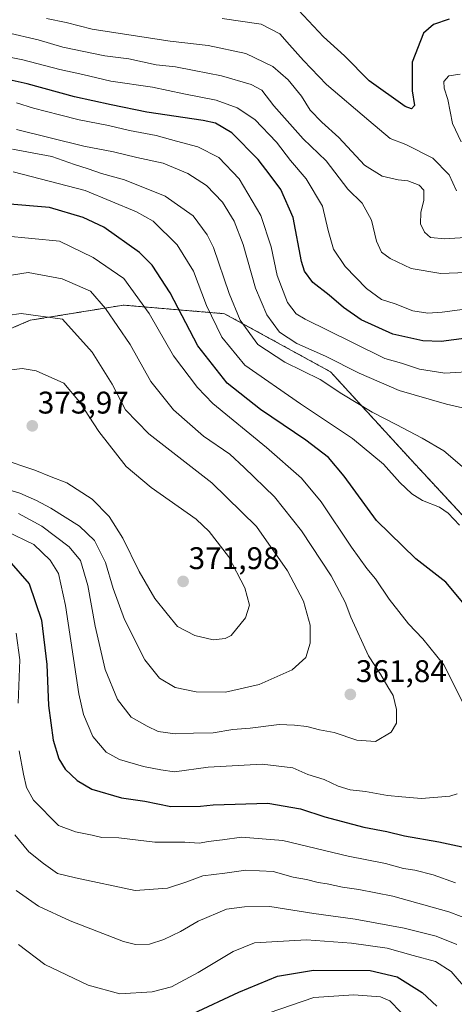
# Model space of a CAD drawing. Units: metres. Extents: x 613464 to 616905, y 4777959 to 4780330.
# Drawn here: x 613719 to 613858, y 4778954 to 4779269 of the extents above; entities that cross this region are included whole.
import ezdxf
from ezdxf.enums import TextEntityAlignment as Align

# ---------------------------------------------------------------- set-up
doc = ezdxf.new("R2010")
doc.units = ezdxf.units.M
doc.header["$MEASUREMENT"] = 0
doc.linetypes.add('TRAZOS', pattern=[0.75, 0.5, -0.25])
for name, color, linetype, lineweight in [('Arbolado forestal', 92, 'TRAZOS', 0), ('Arbolado forestal CxS', 92, 'Continuous', 0), ('Carátula', 7, 'Continuous', 5), ('Curva de nivel maestra', 36, 'Continuous', 30), ('Curva de nivel normal', 36, 'Continuous', 0), ('Punto de cota en terreno', 7, 'Continuous', 0), ('Rótulo de punto de cota en terreno', 19, 'Continuous', 0)]:
    doc.layers.add(name, color=color, linetype=linetype, lineweight=lineweight)
doc.styles.add('Arial', font='arial.ttf', dxfattribs={"height": 0.2})

# ---------------------------------------------------------------- blocks, each defined once
blk = doc.blocks.new('*U183')
at = {"layer": 'Curva de nivel normal', "color": 36, "linetype": 'Continuous', "lineweight": 0}
blk.add_polyline3d([(613872.7, 4779188.54, 315), (613853.8, 4779187.77, 315), (613844.32, 4779189.4, 315), (613837.61, 4779192.54, 315), (613834.83, 4779194.56, 315), (613833.21, 4779198.09, 315), (613831.66, 4779204.84, 315), (613828.68, 4779210.28, 315), (613824.1, 4779214.78, 315), (613817.08, 4779223.83, 315), (613809.79, 4779230.87, 315), (613800.39, 4779241.46, 315), (613796.56, 4779246.4, 315), (613793.14, 4779248.27, 315), (613783.57, 4779251.07, 315), (613774.84, 4779252.75, 315), (613768.88, 4779253.95, 315), (613762.72, 4779254.58, 315), (613753.91, 4779256.47, 315), (613746.24, 4779257.46, 315), (613732.78, 4779260.22, 315), (613724.85, 4779262.6, 315), (613704.52, 4779267.26, 315)], dxfattribs=at)
blk = doc.blocks.new('*U185')
at = {"layer": 'Curva de nivel normal', "color": 36, "linetype": 'Continuous', "lineweight": 0}
for points in [[(613872.23, 4778977.44, 340), (613856.35, 4778983.42, 340), (613838.44, 4778988.44, 340), (613827.56, 4778990.63, 340), (613822.31, 4778991.34, 340), (613817.47, 4778992.43, 340), (613814.5, 4778992.82, 340), (613810.84, 4778993.78, 340), (613806.51, 4778994.53, 340), (613800.14, 4778996.36, 340), (613791.43, 4778996.78, 340), (613784.71, 4778995.82, 340), (613777.57, 4778994.98, 340), (613772.51, 4778993.03, 340), (613766.34, 4778991.07, 340), (613755.9, 4778990.34, 340), (613736.83, 4778994.37, 340), (613731.08, 4778995.72, 340), (613726.54, 4778998.97, 340), (613721.94, 4779002.71, 340), (613717.4, 4779008.11, 340)], [(613716.64, 4779227.6, 340), (613729.3, 4779225.23, 340), (613736.52, 4779222.7, 340), (613740.85, 4779221.31, 340), (613745.18, 4779219.77, 340), (613752.51, 4779217.71, 340), (613765.51, 4779212.55, 340), (613774.56, 4779206.21, 340), (613779.01, 4779200.19, 340), (613781.02, 4779196.08, 340), (613786.05, 4779181.33, 340), (613789.52, 4779172.83, 340), (613795.19, 4779165.07, 340), (613803.85, 4779159.41, 340), (613815.22, 4779153.82, 340), (613822.18, 4779149.22, 340), (613831.83, 4779143.4, 340), (613839.5, 4779139.48, 340), (613847.83, 4779135.08, 340), (613854.76, 4779131.04, 340), (613867.24, 4779120.34, 340)]]:
    blk.add_polyline3d(points, dxfattribs=at)
blk = doc.blocks.new('*U195')
at = {"layer": 'Curva de nivel normal', "color": 36, "linetype": 'Continuous', "lineweight": 0}
for points in [[(613783.82, 4779269.41, 305), (613796.31, 4779267.6, 305), (613802.29, 4779264.52, 305), (613805.38, 4779260.99, 305), (613809.88, 4779255.95, 305), (613817.17, 4779248.23, 305), (613830.76, 4779236.79, 305), (613837.62, 4779231.02, 305), (613842.61, 4779229.03, 305), (613851.3, 4779224.72, 305), (613856.54, 4779219.3, 305), (613858.86, 4779214.22, 305)], [(613860.36, 4779229.92, 305), (613857.52, 4779235.81, 305), (613856.12, 4779243.48, 305), (613854.92, 4779247.06, 305), (613854.81, 4779249.23, 305), (613856.36, 4779251.03, 305), (613860.06, 4779251.57, 305)]]:
    blk.add_polyline3d(points, dxfattribs=at)
blk = doc.blocks.new('*U199')
at = {"layer": 'Curva de nivel normal', "color": 36, "linetype": 'Continuous', "lineweight": 0}
blk.add_polyline3d([(613727.52, 4779269.36, 310), (613733.85, 4779268.13, 310), (613742.16, 4779265.97, 310), (613751.11, 4779264.62, 310), (613767.13, 4779262.11, 310), (613779.28, 4779260.75, 310), (613791.36, 4779258.21, 310), (613800.06, 4779254.02, 310), (613804.99, 4779249.8, 310), (613809.24, 4779244.48, 310), (613812, 4779240.08, 310), (613815.76, 4779236.17, 310), (613821.22, 4779231.3, 310), (613829.4, 4779222.4, 310), (613835.08, 4779218.9, 310), (613840.16, 4779217.78, 310), (613843.29, 4779217.4, 310), (613846.93, 4779216.09, 310), (613848.35, 4779214.46, 310), (613848.38, 4779211.19, 310), (613847.4, 4779207.3, 310), (613847.35, 4779203.71, 310), (613848.61, 4779201.03, 310), (613850.48, 4779199.24, 310), (613855.13, 4779198.88, 310), (613869.72, 4779199.8, 310)], dxfattribs=at)
blk = doc.blocks.new('*U201')
at = {"layer": 'Curva de nivel normal', "color": 36, "linetype": 'Continuous', "lineweight": 0}
for points in [[(613865.89, 4779143.63, 335), (613855.65, 4779145.98, 335), (613840.53, 4779150.34, 335), (613827.7, 4779155.85, 335), (613816.93, 4779161.32, 335), (613807.72, 4779165.4, 335), (613802.22, 4779169.02, 335), (613798.1, 4779174.54, 335), (613794.47, 4779183.11, 335), (613790.49, 4779197.1, 335), (613787.66, 4779204.53, 335), (613783.96, 4779210.55, 335), (613778.82, 4779215.93, 335), (613772.84, 4779219.76, 335), (613764.96, 4779223.03, 335), (613756.47, 4779224.88, 335), (613749.01, 4779226.75, 335), (613739.47, 4779228.5, 335), (613717.98, 4779233.9, 335)], [(613717.86, 4778990.24, 335), (613724.97, 4778985.26, 335), (613735.18, 4778980.56, 335), (613752.18, 4778974, 335), (613756.04, 4778973.06, 335), (613760.51, 4778973.09, 335), (613765.17, 4778974.58, 335), (613770.51, 4778977.16, 335), (613776.12, 4778980.46, 335), (613785.22, 4778984.34, 335), (613790.93, 4778985.09, 335), (613799.04, 4778985.14, 335), (613813.12, 4778982.89, 335), (613826.37, 4778981.15, 335), (613842.08, 4778978.26, 335), (613852.3, 4778975.67, 335), (613858.99, 4778973.06, 335)]]:
    blk.add_polyline3d(points, dxfattribs=at)
blk = doc.blocks.new('*U221')
at = {"layer": 'Curva de nivel normal', "color": 36, "linetype": 'Continuous', "lineweight": 0}
for points in [[(613704.4, 4779259.28, 320), (613719.94, 4779256.15, 320), (613731.85, 4779253.04, 320), (613739.18, 4779251.5, 320), (613748.18, 4779249.34, 320), (613761.51, 4779247.38, 320), (613771.51, 4779245.32, 320), (613781.84, 4779243.21, 320), (613788.64, 4779240.78, 320), (613794.24, 4779237.05, 320), (613801.2, 4779229.82, 320), (613805.73, 4779223.94, 320), (613810.7, 4779218.05, 320), (613815.9, 4779209.28, 320), (613817.76, 4779201.52, 320), (613819.46, 4779195.51, 320), (613823.22, 4779190.04, 320), (613830.08, 4779182.98, 320), (613834.83, 4779179.49, 320), (613839.2, 4779178.07, 320), (613844.84, 4779175.8, 320), (613849.62, 4779175.08, 320), (613854.3, 4779175.39, 320), (613876.92, 4779178.35, 320)], [(613841.02, 4778951.32, 320), (613837.54, 4778955, 320), (613834.5, 4778956.26, 320), (613825.98, 4778956.87, 320), (613813.17, 4778956.06, 320), (613798.84, 4778951.1, 320)]]:
    blk.add_polyline3d(points, dxfattribs=at)
blk = doc.blocks.new('*U258')
at = {"layer": 'Curva de nivel maestra', "color": 36, "linetype": 'Continuous', "lineweight": 30}
for points in [[(613871.72, 4779168.4, 325), (613853.92, 4779166, 325), (613848.09, 4779166.2, 325), (613838.41, 4779168.31, 325), (613828.33, 4779172.98, 325), (613822.62, 4779176.94, 325), (613818.08, 4779180.84, 325), (613812.8, 4779184.89, 325), (613810.19, 4779188.52, 325), (613809.21, 4779191.63, 325), (613806.59, 4779205.73, 325), (613802.64, 4779214.62, 325), (613799.22, 4779219.21, 325), (613795.38, 4779224.25, 325), (613786.87, 4779232.82, 325), (613781.64, 4779235.87, 325), (613777.73, 4779236.77, 325), (613759.69, 4779239.43, 325), (613748.31, 4779241.76, 325), (613736.47, 4779244.3, 325), (613721.38, 4779248.45, 325), (613708.8, 4779251.2, 325)], [(613774.51, 4778950.9, 325), (613789.17, 4778957.78, 325), (613801.49, 4778962.86, 325), (613813.02, 4778964.79, 325), (613831.24, 4778964.7, 325), (613839.84, 4778962.64, 325), (613847.85, 4778957.66, 325), (613852.51, 4778953.3, 325)]]:
    blk.add_polyline3d(points, dxfattribs=at)
blk = doc.blocks.new('*U265')
at = {"layer": 'Curva de nivel maestra', "color": 36, "linetype": 'Continuous', "lineweight": 30}
blk.add_polyline3d([(613856.5, 4779269.22, 300), (613851.5, 4779267.47, 300), (613848.28, 4779264.67, 300), (613844.61, 4779255.43, 300), (613844.63, 4779246.25, 300), (613845.4, 4779241.54, 300), (613844.4, 4779240.42, 300), (613842.42, 4779241.2, 300), (613830.93, 4779249.44, 300), (613822.94, 4779257.41, 300), (613816.29, 4779263.52, 300), (613808.3, 4779272.07, 300)], dxfattribs=at)
blk = doc.blocks.new('5PATER')
at = {"layer": 'Carátula', "linetype": 'Continuous', "lineweight": 5}
h = blk.add_hatch(color=250, dxfattribs=at)
edge = h.paths.add_edge_path()
edge.add_ellipse((0, 0.01), major_axis=(-1.33, -1.34), ratio=0.999422, start_angle=0, end_angle=360)

msp = doc.modelspace()

# ---------------------------------------------------------------- linework, layer by layer
at = {"layer": 'Arbolado forestal', "color": 92, "linetype": 'TRAZOS', "lineweight": 0}
msp.add_polyline3d([(614033.77, 4778987.49, 360.36), (613986.5, 4779001.75, 350.26), (613950.62, 4779023.49, 345.59), (613906.29, 4779058.45, 342.43), (613874, 4779096.11, 344.72), (613844.33, 4779128.08, 342.62), (613818.52, 4779156.3, 338.14), (613784.59, 4779174.9, 341.89), (613752.15, 4779177.65, 357.82), (613749.63, 4779177.24, 358.73), (613748.17, 4779177, 359.25), (613722.36, 4779172.81, 365.72), (613549.98, 4779098.84, 301.03), (613507.73, 4779076.71, 303.45), (613483.87, 4779065.93, 301.93)], dxfattribs=at)
at = {"layer": 'Arbolado forestal CxS', "color": 92, "linetype": 'Continuous', "lineweight": 0}
for points in [[(614087.23, 4778975.78, 384.76), (614049.02, 4778982.9, 365.79), (614033.77, 4778987.49, 360.36), (613986.5, 4779001.75, 350.26), (613950.62, 4779023.49, 345.59), (613906.29, 4779058.45, 342.43), (613874, 4779096.11, 344.72), (613844.33, 4779128.08, 342.62), (613818.52, 4779156.3, 338.14), (613784.59, 4779174.9, 341.89), (613752.15, 4779177.65, 357.82), (613749.63, 4779177.24, 358.73), (613748.17, 4779177, 359.25), (613722.36, 4779172.81, 365.72), (613549.98, 4779098.84, 301.03), (613507.73, 4779076.71, 303.45), (613483.87, 4779065.93, 301.93), (613463.72, 4780272.7, 375.85)], [(613485.89, 4778944.7, 316.18), (613483.87, 4779065.93, 301.93), (613507.73, 4779076.71, 303.45), (613549.98, 4779098.84, 301.03), (613722.36, 4779172.81, 365.72), (613748.17, 4779177, 359.25), (613749.63, 4779177.24, 358.73), (613752.15, 4779177.65, 357.82), (613784.59, 4779174.9, 341.89), (613818.52, 4779156.3, 338.14), (613844.33, 4779128.08, 342.62), (613874, 4779096.11, 344.72), (613906.29, 4779058.45, 342.43), (613950.62, 4779023.49, 345.59), (613986.5, 4779001.75, 350.26), (614033.77, 4778987.49, 360.36), (614029.04, 4778954.35, 361.33), (614029.04, 4778954.35, 361.33), (614007.1, 4778927.81, 350.03)]]:
    msp.add_polyline3d(points, dxfattribs=at)
at = {"layer": 'Curva de nivel maestra', "color": 36, "linetype": 'Continuous', "lineweight": 30}
for points in [[(613863.58, 4779079.24, 350), (613855.4, 4779088.98, 350), (613845.84, 4779096.4, 350), (613833.26, 4779108.7, 350), (613822.86, 4779122.94, 350), (613817.86, 4779128.85, 350), (613810.64, 4779134.46, 350), (613796.12, 4779144.23, 350), (613785.43, 4779152.66, 350), (613776.06, 4779164.65, 350), (613767.16, 4779181.53, 350), (613761.37, 4779190.42, 350), (613757.38, 4779194.49, 350), (613745.89, 4779202.63, 350), (613739.31, 4779205.71, 350), (613728.46, 4779208.91, 350), (613714.48, 4779210.12, 350)], [(613715.47, 4779095.88, 350), (613722.01, 4779088.45, 350), (613725.92, 4779076.77, 350), (613727.62, 4779062.66, 350), (613728.14, 4779049.46, 350), (613729.69, 4779038.39, 350), (613731.45, 4779032.4, 350), (613733.49, 4779029.17, 350), (613737.41, 4779025.51, 350), (613742.08, 4779022.76, 350), (613751.52, 4779019.91, 350), (613759.02, 4779018.86, 350), (613767.39, 4779017.16, 350), (613776.86, 4779017.26, 350), (613780.91, 4779017.76, 350), (613798.42, 4779018.22, 350), (613808.88, 4779016.42, 350), (613816.68, 4779013.92, 350), (613829.16, 4779010.54, 350), (613836.5, 4779009.19, 350), (613842.16, 4779007.81, 350), (613853.16, 4779005.86, 350), (613865.18, 4779003.33, 350)]]:
    msp.add_polyline3d(points, dxfattribs=at)
at = {"layer": 'Curva de nivel normal', "color": 36, "linetype": 'Continuous', "lineweight": 0}
for points in [[(613717.98, 4779242.36, 330), (613723.37, 4779240.64, 330), (613731.72, 4779238.6, 330), (613737.99, 4779236.93, 330), (613747.36, 4779235.1, 330), (613754.11, 4779233.52, 330), (613762.72, 4779231.94, 330), (613769.18, 4779230.16, 330), (613776.05, 4779228.28, 330), (613782.73, 4779224.88, 330), (613789.26, 4779218.02, 330), (613796.24, 4779206.31, 330), (613799.55, 4779196.29, 330), (613801.42, 4779187.11, 330), (613804.74, 4779178.48, 330), (613807.51, 4779174.9, 330), (613810.34, 4779173.1, 330), (613825.28, 4779165.82, 330), (613835.85, 4779160.57, 330), (613841.21, 4779159.04, 330), (613847, 4779157.1, 330), (613855.1, 4779155.83, 330), (613865.49, 4779156.55, 330)], [(613859.8, 4779107.2, 345), (613856.16, 4779111.04, 345), (613853.45, 4779112.95, 345), (613847.94, 4779115.13, 345), (613844.54, 4779117.23, 345), (613840.7, 4779120.92, 345), (613835.42, 4779126.73, 345), (613825.52, 4779134.97, 345), (613808.9, 4779146.05, 345), (613791.04, 4779158.46, 345), (613783.68, 4779167.44, 345), (613778.74, 4779177.52, 345), (613774.62, 4779188.47, 345), (613769.43, 4779196.95, 345), (613761.74, 4779204.55, 345), (613756.32, 4779207.55, 345), (613739.98, 4779214.38, 345), (613716.89, 4779220.36, 345)], [(613861.22, 4779049.85, 355), (613854.76, 4779062.54, 355), (613848.12, 4779070.89, 355), (613843.48, 4779075.69, 355), (613837.33, 4779083.53, 355), (613832.86, 4779090.08, 355), (613830.13, 4779093.32, 355), (613825.27, 4779100.19, 355), (613815.5, 4779114.69, 355), (613809.17, 4779122.27, 355), (613797.98, 4779132.05, 355), (613780.84, 4779146.15, 355), (613775.89, 4779151.27, 355), (613768.25, 4779161.37, 355), (613760.46, 4779174.92, 355), (613752.29, 4779186.12, 355), (613742.45, 4779192.94, 355), (613731.72, 4779198.12, 355), (613714.03, 4779199.87, 355)], [(613832.9, 4779038.03, 360), (613837.97, 4779041.01, 360), (613839.62, 4779043.8, 360), (613839.64, 4779048.27, 360), (613838.59, 4779052.68, 360), (613836.82, 4779055.53, 360), (613834.48, 4779059.57, 360), (613830.7, 4779065.4, 360), (613825.03, 4779077.77, 360), (613823.21, 4779082.54, 360), (613818.69, 4779091, 360), (613809.2, 4779105.43, 360), (613800.52, 4779116.25, 360), (613790.85, 4779125.69, 360), (613786.22, 4779129.93, 360), (613777.78, 4779135.73, 360), (613768.18, 4779144.09, 360), (613760.98, 4779153.24, 360), (613754.32, 4779165, 360), (613746.46, 4779176.56, 360), (613741.69, 4779182.11, 360), (613732.61, 4779186.01, 360), (613721.68, 4779188.11, 360), (613711.52, 4779186.54, 360)], [(613784.92, 4779053.76, 365), (613795.66, 4779056.27, 365), (613806.2, 4779060.91, 365), (613810.56, 4779064.84, 365), (613812, 4779069.41, 365), (613811.97, 4779075.17, 365), (613809.9, 4779082.85, 365), (613804.71, 4779092.56, 365), (613794.79, 4779106.79, 365), (613780.49, 4779120.79, 365), (613760.33, 4779136.47, 365), (613752.88, 4779144.12, 365), (613748.61, 4779152.33, 365), (613742.14, 4779162.61, 365), (613732.72, 4779173.13, 365), (613719.49, 4779174.92, 365), (613715.02, 4779174.34, 365)], [(613780.9, 4779070.54, 370), (613784.8, 4779070.9, 370), (613786.69, 4779071.89, 370), (613791.25, 4779077.58, 370), (613792.51, 4779081.6, 370), (613791.05, 4779087.15, 370), (613785.81, 4779097.24, 370), (613779.67, 4779105.15, 370), (613775.49, 4779109.11, 370), (613761.04, 4779119.24, 370), (613753.06, 4779126.01, 370), (613744.32, 4779137.18, 370), (613738.16, 4779146.72, 370), (613733.12, 4779152.72, 370), (613724.23, 4779156.64, 370), (613719.81, 4779157.32, 370), (613714.65, 4779156.67, 370)], [(613713.04, 4779128.42, 370), (613723.86, 4779124.81, 370), (613729.08, 4779122.67, 370), (613734.1, 4779120.73, 370), (613742.14, 4779115.57, 370), (613747.58, 4779110, 370), (613751.97, 4779103.06, 370), (613757.24, 4779092.34, 370), (613762.28, 4779083.71, 370), (613766.16, 4779078.81, 370), (613769.49, 4779074.8, 370), (613775.06, 4779071.87, 370), (613780.9, 4779070.54, 370)], [(613708, 4779120.75, 365), (613719.05, 4779117.47, 365), (613724.33, 4779115.08, 365), (613728.96, 4779112.71, 365), (613738.1, 4779106.86, 365), (613742.89, 4779102.32, 365), (613746.48, 4779095.24, 365), (613748.85, 4779086.95, 365), (613752.56, 4779077, 365), (613759.07, 4779064.17, 365), (613763.78, 4779058.22, 365), (613768.74, 4779055.26, 365), (613775.45, 4779053.91, 365), (613784.92, 4779053.76, 365)], [(613718.56, 4779110.98, 360), (613726.04, 4779106.88, 360), (613734.8, 4779100.25, 360), (613738.4, 4779095.92, 360), (613740.78, 4779087.91, 360), (613743.15, 4779074.92, 360), (613746.38, 4779061.03, 360), (613750.28, 4779051.37, 360), (613754.68, 4779045.78, 360), (613759.77, 4779042.87, 360), (613763.26, 4779041.19, 360), (613768.74, 4779040.46, 360), (613774.61, 4779040.7, 360), (613780.95, 4779040.72, 360), (613787.26, 4779041.87, 360), (613792.79, 4779042.23, 360), (613802.02, 4779043.42, 360), (613806.95, 4779043.2, 360), (613810.87, 4779042.8, 360), (613814.97, 4779041.71, 360), (613819.71, 4779040.82, 360), (613826.98, 4779038.43, 360), (613832.9, 4779038.03, 360)], [(613714.65, 4779105.26, 355), (613723.46, 4779101.02, 355), (613728.72, 4779096.01, 355), (613731.39, 4779091.76, 355), (613733.64, 4779081.56, 355), (613737.88, 4779053.26, 355), (613739.41, 4779046.67, 355), (613742.4, 4779039.63, 355), (613746.61, 4779034.55, 355), (613750.96, 4779032.19, 355), (613758.59, 4779030.03, 355), (613764.16, 4779028.94, 355), (613768.5, 4779028.28, 355), (613779.3, 4779029.74, 355), (613796.66, 4779030.75, 355), (613806.4, 4779029.51, 355), (613811.2, 4779027.43, 355), (613816.51, 4779025.77, 355), (613820.92, 4779023.67, 355), (613824.85, 4779022.55, 355), (613829.66, 4779022.03, 355), (613836.8, 4779020.65, 355), (613841.32, 4779020.32, 355), (613847.63, 4779019.72, 355)], [(613717.81, 4779072.67, 345), (613718.97, 4779064.12, 345), (613718.53, 4779050.29, 345)], [(613718.81, 4779034.99, 345), (613720.15, 4779027.57, 345), (613721.12, 4779023.31, 345), (613723.42, 4779019.22, 345), (613731.42, 4779011.11, 345), (613736.85, 4779009.02, 345), (613742.18, 4779008.05, 345), (613745.24, 4779007.24, 345), (613750.76, 4779007.13, 345), (613762.24, 4779005.76, 345), (613771.84, 4779005.71, 345), (613776.51, 4779005.48, 345), (613779.35, 4779005.99, 345), (613783.87, 4779006.52, 345), (613790.04, 4779007.4, 345), (613803.26, 4779006.27, 345), (613824.19, 4779001.28, 345), (613836.1, 4778998.96, 345), (613841.9, 4778997.3, 345), (613845.48, 4778996.8, 345), (613851.36, 4778995.3, 345), (613858.53, 4778992.74, 345)], [(613847.63, 4779019.72, 355), (613856.69, 4779020.46, 355), (613859.06, 4779021.19, 355)], [(613862.42, 4778958.27, 330), (613857.16, 4778964.34, 330), (613852.17, 4778967.52, 330), (613844.93, 4778969.45, 330), (613836.67, 4778971.8, 330), (613825.27, 4778973.46, 330), (613810.84, 4778974.54, 330), (613794.13, 4778973.52, 330), (613787.35, 4778970.8, 330), (613776.13, 4778964, 330), (613767.58, 4778959.46, 330), (613761.4, 4778957.83, 330), (613751.03, 4778957.24, 330), (613740.88, 4778959.98, 330), (613727, 4778966.57, 330), (613718.57, 4778972.96, 330)]]:
    msp.add_polyline3d(points, dxfattribs=at)

# ---------------------------------------------------------------- block references
at = {"layer": 'Curva de nivel maestra', "color": 36, "linetype": 'Continuous', "lineweight": 30}
for name in ['*U258', '*U265']:
    msp.add_blockref(name, (0, 0), dxfattribs=at)
at = {"layer": 'Curva de nivel normal', "color": 36, "linetype": 'Continuous', "lineweight": 0}
for name in ['*U185', '*U201', '*U221', '*U183', '*U199', '*U195']:
    msp.add_blockref(name, (0, 0), dxfattribs=at)
at = {"layer": 'Punto de cota en terreno', "linetype": 'Continuous', "lineweight": 0}
for p in [(613723, 4779139, 373.97), (613771.3, 4779089.21, 371.98), (613824.85, 4779053.05, 361.84)]:
    msp.add_blockref('5PATER', p, dxfattribs=at)

# ---------------------------------------------------------------- texts
at = {"layer": 'Rótulo de punto de cota en terreno', "color": 19, "linetype": 'Continuous', "lineweight": 0, "style": 'Arial'}
for s, p in [('373,97', (613724.76, 4779140.76)), ('371,98', (613773.06, 4779090.97)), ('361,84', (613826.61, 4779054.81))]:
    msp.add_text(s, height=7, dxfattribs=at).set_placement(p, align=Align.BOTTOM_LEFT)

doc.saveas('drawing.dxf')
